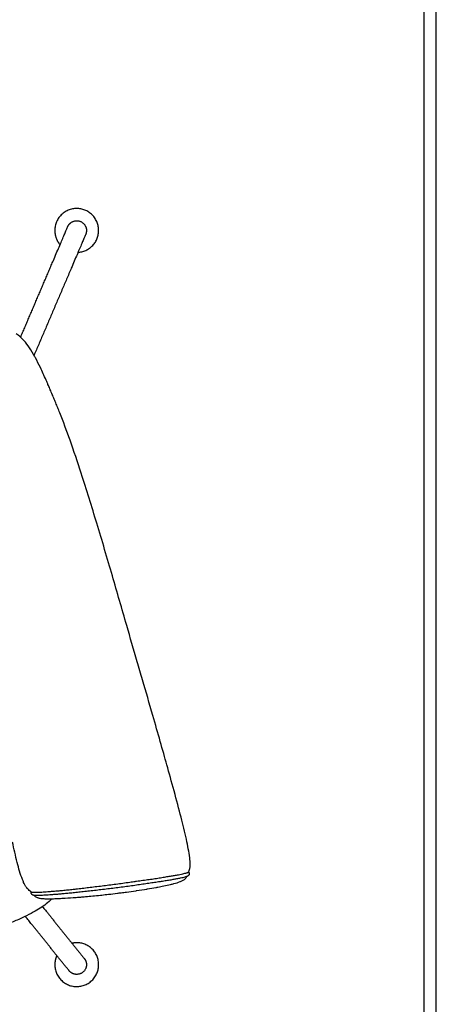
# Model space of a CAD drawing. Units: millimetres. Extents: x 0 to 2486, y 0 to 3515.
# Drawn here: x 2058 to 2486, y 808 to 1819 of the extents above; entities that cross this region are included whole.
import ezdxf

# ---------------------------------------------------------------- set-up
doc = ezdxf.new("R2010")
doc.units = ezdxf.units.MM
doc.layers.add('1010 Queen Chair', color=7, linetype='Continuous', true_color=0x000000)

msp = doc.modelspace()

# ---------------------------------------------------------------- linework, layer by layer
at = {"layer": '1010 Queen Chair'}
for points in [[(0, 0), (2485.5, 0), (2485.5, 3515.3), (0, 3515.3)], [(12.4, 12.4), (2473.2, 12.4), (2473.2, 3502.9), (12.4, 3502.9)]]:
    msp.add_lwpolyline(points, close=True, dxfattribs=at)
at = {"layer": '1010 Queen Chair', "color": 178, "lineweight": -3, "true_color": 0x000000}
for points, weights, knots in [([(2116.5, 1625), (2094, 1625), (2094, 1602.5), (2094, 1594.2), (2099.4, 1587.8)], [1, 0.707106781187, 1, 0.86734694817, 0.85485258237], [45, 45, 45, 90, 90, 110.380763, 110.380763, 110.380763]), ([(2107.3, 1606.4), (2108.6, 1609.5), (2111.6, 1611.2), (2120.3, 1616.1), (2125.2, 1607.4)], [0.857071267347, 0.876250992294, 1, 0.707106781187, 1], [229.177205, 229.177205, 229.177205, 235.813906, 235.813906, 251.52187, 251.52187, 251.52187]), ([(2125.2, 1607.4), (2127.3, 1603.7), (2126.1, 1599.8), (2126, 1599.1), (2125.7, 1598.5)], [1, 0.853553390593, 0.853553390593, 0.853553390593, 0.857071267347], [251.52187, 251.52187, 251.52187, 259.806141, 259.806141, 261.090111, 261.090111, 261.090111]), ([(2096.1, 857.9), (2094, 853.4), (2094, 848.5), (2094, 826), (2116.5, 826), (2139, 826), (2139, 848.5)], [0.880663696739, 0.916563012199, 1, 0.707106781187, 1, 0.707106781187, 1], [-102.819226, -102.819226, -102.819226, -90, -90, -45, -45, 0, 0, 0]), ([(2126.5, 848.5), (2126.5, 838.5), (2116.5, 838.5), (2111.7, 838.5), (2108.7, 842.2)], [1, 0.707106781187, 1, 0.834477408693, 0.856038208009], [259.80972, 259.80972, 259.80972, 275.517683, 275.517683, 284.394716, 284.394716, 284.394716])]:
    msp.add_rational_spline(points, weights, degree=2, knots=knots, dxfattribs=at)
for points, weights in [([(2139, 1602.5), (2139, 1625), (2116.5, 1625)], [1, 0.707106781187, 1]), ([(2117.8, 1580), (2139, 1581.2), (2139, 1602.5)], [0.977317118505, 0.718925093716, 1]), ([(2116.5, 871), (2114.1, 871), (2111.7, 870.4)], [1, 0.956824882737, 0.92637857332]), ([(2139, 848.5), (2139, 871), (2116.5, 871)], [1, 0.707106781187, 1]), ([(2124.3, 854.7), (2124.9, 853.9), (2125.4, 853)], [0.856038208009, 0.8608475475, 0.874965315935]), ([(2125.4, 853), (2126.5, 850.9), (2126.5, 848.5)], [0.874965315935, 0.909550746487, 1])]:
    msp.add_rational_spline(points, weights, degree=2, dxfattribs=at)
for points, knots in [([(2092.5, 1571.6), (2093.5, 1574), (2094.5, 1576.4), (2095.5, 1578.7), (2096.5, 1581), (2097.5, 1583.3), (2098.4, 1585.4), (2099.3, 1587.6), (2100.2, 1589.7), (2101, 1591.6), (2101.8, 1593.5), (2102.6, 1595.3), (2103.2, 1596.9), (2103.9, 1598.4), (2104.5, 1599.8), (2105, 1601.1), (2105.5, 1602.3), (2106, 1603.3), (2106.3, 1604.1), (2106.6, 1604.8), (2106.9, 1605.4), (2107.1, 1605.8), (2107.1, 1606), (2107.2, 1606.2), (2107.3, 1606.3), (2107.3, 1606.3), (2107.3, 1606.4), (2107.3, 1606.4), (2107.3, 1606.4), (2107.3, 1606.4), (2107.3, 1606.4), (2107.3, 1606.4), (2107.3, 1606.4), (2107.3, 1606.4), (2107.3, 1606.4)], [157.557525, 157.557525, 157.557525, 157.557525, 166.160004, 166.160004, 166.160004, 175.056303, 175.056303, 175.056303, 184.159748, 184.159748, 184.159748, 193.370493, 193.370493, 193.370493, 202.581305, 202.581305, 202.581305, 211.684706, 211.684706, 211.684706, 220.580924, 220.580924, 220.580924, 224.924354, 224.924354, 227.096032, 227.096032, 227.8199, 227.8199, 228.543784, 228.543784, 228.905738, 228.905738, 229.177205, 229.177205, 229.177205, 229.177205]), ([(2125.7, 1598.5), (2125.7, 1598.5), (2125.7, 1598.5), (2125.7, 1598.5), (2125.7, 1598.5), (2125.7, 1598.5), (2125.7, 1598.5), (2125.7, 1598.5), (2125.7, 1598.5), (2125.7, 1598.5), (2125.7, 1598.5), (2125.6, 1598.3), (2125.5, 1598.2), (2125.5, 1598), (2125.3, 1597.6), (2125, 1597), (2124.7, 1596.2), (2124.4, 1595.4), (2123.9, 1594.4), (2123.4, 1593.2), (2122.9, 1592), (2122.3, 1590.6), (2121.6, 1589), (2121, 1587.4), (2120.2, 1585.7), (2119.4, 1583.7), (2118.6, 1581.8), (2117.7, 1579.8), (2116.8, 1577.6), (2115.9, 1575.5), (2114.9, 1573.2), (2113.9, 1570.8), (2112.9, 1568.6), (2111.9, 1566.2), (2110.9, 1563.7)], [261.090111, 261.090111, 261.090111, 261.090111, 261.36155, 261.36155, 261.723469, 261.723469, 262.447308, 262.447308, 263.17117, 263.17117, 265.342885, 265.342885, 269.686393, 269.686393, 269.686393, 278.58261, 278.58261, 278.58261, 287.686011, 287.686011, 287.686011, 296.896823, 296.896823, 296.896823, 306.107568, 306.107568, 306.107568, 315.211013, 315.211013, 315.211013, 324.107312, 324.107312, 324.107312, 332.709791, 332.709791, 332.709791, 332.709791]), ([(2062.3, 1489.4), (2060.5, 1491.4), (2058.6, 1493.2), (2056.5, 1494.8), (2055.8, 1495.3), (2055.1, 1495.8), (2054.4, 1496.3)], [1121.012351, 1121.012351, 1121.012351, 1121.012351, 1128.926001, 1128.926001, 1128.926001, 1131.497697, 1131.497697, 1131.497697, 1131.497697]), ([(2086.5, 1445.6), (2085.9, 1446.8), (2085.5, 1447.9), (2085, 1448.9), (2084.1, 1451.1), (2083.1, 1453.2), (2081.2, 1457.5), (2080.2, 1459.5), (2079.2, 1461.6), (2077.6, 1464.9), (2075.9, 1468.3), (2074.2, 1471.7), (2073.9, 1472.1), (2073.7, 1472.5), (2073.6, 1472.8), (2071.9, 1475.9), (2070, 1479.1), (2068, 1482.1), (2066.3, 1484.7), (2064.4, 1487.1), (2062.3, 1489.4)], [1068.09478, 1068.09478, 1068.09478, 1068.09478, 1072.033653, 1072.033653, 1072.033653, 1079.719716, 1079.719716, 1086.987438, 1086.987438, 1086.987438, 1098.949882, 1098.949882, 1098.949882, 1100.234998, 1100.234998, 1100.234998, 1111.564916, 1111.564916, 1111.564916, 1121.012351, 1121.012351, 1121.012351, 1121.012351]), ([(2109.6, 1387.1), (2106.2, 1396.8), (2102.7, 1406), (2098.4, 1417), (2097.7, 1418.7), (2096.3, 1422.1), (2095.7, 1423.8), (2094.3, 1427.1), (2093.6, 1428.7), (2092.2, 1432.2), (2091.5, 1433.8), (2090.2, 1437), (2089.5, 1438.5), (2088.2, 1441.6), (2087.6, 1443.1), (2086.8, 1444.8), (2086.7, 1445.2), (2086.5, 1445.6)], [1002.243778, 1002.243778, 1002.243778, 1002.243778, 1029.158971, 1029.158971, 1034.182743, 1034.182743, 1039.126397, 1039.126397, 1043.990763, 1043.990763, 1049.376595, 1049.376595, 1056.31362, 1056.31362, 1065.428723, 1065.428723, 1068.09478, 1068.09478, 1068.09478, 1068.09478]), ([(2167.8, 1196.8), (2162.9, 1213.7), (2158, 1230.9), (2147.9, 1265.6), (2142.5, 1284), (2137.1, 1301.8), (2132, 1318.6), (2126.5, 1336.4), (2121.1, 1353.1), (2117.4, 1364.5), (2113.5, 1376.1), (2109.6, 1387.1)], [802.570797, 802.570797, 802.570797, 802.570797, 856.136996, 856.136996, 912.273672, 912.273672, 912.273672, 966.114718, 966.114718, 966.114718, 1002.243778, 1002.243778, 1002.243778, 1002.243778]), ([(2223.6, 999.8), (2219.4, 1016.5), (2213.6, 1037.3), (2204.8, 1068.9), (2199.9, 1085.8), (2191.1, 1116.6), (2187.6, 1128.8), (2182.2, 1147.1), (2180.4, 1153.4), (2175, 1172), (2171.4, 1184.4), (2167.8, 1196.8)], [596.319983, 596.319983, 596.319983, 596.319983, 655.802844, 655.802844, 710.984529, 710.984529, 747.115209, 747.115209, 765.611893, 765.611893, 802.570797, 802.570797, 802.570797, 802.570797]), ([(2232.3, 946.4), (2232.3, 946.5), (2232.4, 946.7), (2232.5, 947), (2232.5, 947.2), (2232.6, 947.5), (2232.6, 947.7), (2232.8, 948.4), (2232.8, 948.8), (2233, 950.2), (2233, 951.2), (2233, 953.1), (2232.9, 954), (2232.8, 955.9), (2232.6, 957.1), (2232.5, 958.2), (2232.1, 961.2), (2231.6, 964.5), (2230.4, 970.7), (2229.7, 974), (2227.4, 984.6), (2225.5, 992.5), (2223.6, 999.8)], [541.086337, 541.086337, 541.086337, 541.086337, 541.592189, 541.592189, 542.158765, 542.158765, 542.798456, 542.798456, 544.31469, 544.31469, 547.295939, 547.295939, 549.983233, 549.983233, 553.392468, 553.392468, 553.392468, 562.886784, 562.886784, 573.039241, 573.039241, 596.319983, 596.319983, 596.319983, 596.319983]), ([(2066.9, 925.6), (2066.6, 925.8), (2066.4, 926.1), (2066, 926.5), (2065.8, 926.7), (2065.5, 927), (2065.4, 927.2), (2065.1, 927.6), (2064.9, 927.8), (2064.2, 928.8), (2063.7, 929.7), (2062.8, 931.3), (2062.4, 932.1), (2061.6, 933.9), (2061.2, 934.9), (2060.8, 935.9), (2059.7, 938.6), (2058.7, 941.6), (2057, 947.3), (2056.2, 950.4), (2053.7, 960.2), (2052, 967.5), (2050.6, 974.4)], [11.207128, 11.207128, 11.207128, 11.207128, 12.396944, 12.396944, 13.107032, 13.107032, 13.931369, 13.931369, 14.805134, 14.805134, 17.997571, 17.997571, 20.748422, 20.748422, 24.152767, 24.152767, 24.152767, 33.405113, 33.405113, 43.107806, 43.107806, 65.146268, 65.146268, 65.146268, 65.146268]), ([(2231.9, 942.5), (2232, 942.1), (2232, 941.7), (2231.8, 941), (2231.7, 940.7), (2231.5, 940.5), (2231.5, 940.4), (2231.5, 940.4), (2231.4, 940.3), (2231.4, 940.3), (2231.4, 940.3), (2231.4, 940.2), (2231.3, 940.2), (2231.2, 940.1), (2231.1, 940), (2230.9, 939.8), (2230.8, 939.7), (2230.5, 939.5), (2230.3, 939.4), (2230.2, 939.3), (2230, 939.2), (2229.8, 939.1), (2229.4, 939), (2229.2, 938.9), (2229, 938.8), (2228.5, 938.7), (2228.1, 938.5), (2227.5, 938.3), (2226.9, 938.2), (2226.2, 938), (2225.5, 937.8), (2224.7, 937.7), (2223.9, 937.5), (2223, 937.3), (2222.7, 937.2), (2222.4, 937.2), (2222.1, 937.1), (2221.4, 937), (2220.6, 936.8), (2219.8, 936.7), (2218.7, 936.4), (2217.4, 936.2), (2216.1, 936), (2214.8, 935.7), (2213.4, 935.5), (2211.9, 935.2), (2210.4, 935), (2208.8, 934.7), (2207.1, 934.5), (2205.5, 934.2), (2203.7, 933.9), (2202, 933.6), (2200.1, 933.3), (2198.3, 933.1), (2196.4, 932.8), (2194.4, 932.5), (2192.5, 932.2), (2190.4, 931.9), (2188.4, 931.6), (2186.3, 931.3), (2184.2, 931), (2182.1, 930.7), (2179.9, 930.4), (2177.7, 930.1), (2175.5, 929.7), (2173.2, 929.4), (2170.9, 929.1), (2168.7, 928.8), (2166.4, 928.5), (2164, 928.2), (2161.7, 927.9), (2159.4, 927.6), (2157.1, 927.3), (2154.7, 927), (2152.4, 926.7), (2150.1, 926.4), (2147.8, 926.2), (2145.4, 925.9), (2143.1, 925.6), (2140.8, 925.3), (2138.6, 925), (2136.3, 924.8), (2134.1, 924.5), (2131.8, 924.3), (2129.6, 924), (2127.5, 923.8), (2125.3, 923.5), (2123.2, 923.3), (2121.2, 923.1), (2119.1, 922.8), (2117.2, 922.6), (2116.2, 922.5), (2115.2, 922.4), (2114.3, 922.3), (2113.3, 922.2), (2112.4, 922.1), (2111.4, 922), (2109.6, 921.9), (2107.9, 921.7), (2106.1, 921.5), (2105.3, 921.4), (2104.5, 921.4), (2103.7, 921.3), (2102.8, 921.2), (2102, 921.1), (2101.2, 921.1), (2100.5, 921), (2099.7, 920.9), (2099, 920.9), (2098.2, 920.8), (2097.5, 920.7), (2096.7, 920.7), (2096, 920.6), (2095.3, 920.6), (2094.7, 920.5), (2094, 920.5), (2093.3, 920.4), (2092.6, 920.4), (2091.4, 920.3), (2090.1, 920.2), (2088.9, 920.1), (2087.8, 920), (2086.7, 919.9), (2085.6, 919.9), (2084.6, 919.8), (2083.7, 919.7), (2082.7, 919.7), (2081.9, 919.6), (2081, 919.6), (2080.2, 919.6), (2079.9, 919.5), (2079.6, 919.5), (2079.2, 919.5), (2078.9, 919.5), (2078.5, 919.5), (2078.1, 919.5), (2077.5, 919.5), (2076.9, 919.5), (2076.4, 919.4), (2075.9, 919.4), (2075.4, 919.4), (2075, 919.5), (2074.6, 919.5), (2074.2, 919.5), (2073.8, 919.5), (2073.5, 919.5), (2073.2, 919.5), (2072.9, 919.6), (2072.6, 919.6), (2072.3, 919.7), (2072.1, 919.7), (2071.9, 919.8), (2071.8, 919.8), (2071.5, 919.9), (2071.3, 920), (2071.1, 920.1), (2071, 920.2), (2070.8, 920.3), (2070.6, 920.5), (2070.6, 920.5), (2070.5, 920.6), (2070.4, 920.7), (2070.4, 920.7), (2070.3, 920.8), (2070.3, 920.8), (2070.3, 920.9), (2070.3, 920.9), (2070.1, 921.1), (2070, 921.3), (2069.9, 921.6), (2069.8, 921.8), (2069.8, 922.1), (2069.8, 922.4)], [39.69363, 39.69363, 39.69363, 39.69363, 41.625584, 41.625584, 43.4678, 43.4678, 43.4678, 43.798857, 43.798857, 43.798857, 43.929634, 43.929634, 44.450757, 44.450757, 45.371225, 45.371225, 46.891737, 46.891737, 49.810881, 49.810881, 49.810881, 52.774477, 52.774477, 55.791021, 55.791021, 55.791021, 61.867915, 61.867915, 61.867915, 68.056712, 68.056712, 68.056712, 74.373547, 74.373547, 74.373547, 76.287243, 76.287243, 76.287243, 80.837108, 80.837108, 80.837108, 87.448727, 87.448727, 87.448727, 94.193593, 94.193593, 94.193593, 101.052499, 101.052499, 101.052499, 108.004089, 108.004089, 108.004089, 115.02488, 115.02488, 115.02488, 122.094109, 122.094109, 122.094109, 129.192313, 129.192313, 129.192313, 136.305841, 136.305841, 136.305841, 143.423695, 143.423695, 143.423695, 150.539265, 150.539265, 150.539265, 157.637346, 157.637346, 157.637346, 164.700948, 164.700948, 164.700948, 171.706805, 171.706805, 171.706805, 178.631036, 178.631036, 178.631036, 185.450698, 185.450698, 185.450698, 192.142907, 192.142907, 192.142907, 198.690259, 198.690259, 198.690259, 201.88579, 201.88579, 201.88579, 205.081929, 205.081929, 205.081929, 211.333424, 211.333424, 211.333424, 214.39523, 214.39523, 214.39523, 217.457108, 217.457108, 217.457108, 220.458263, 220.458263, 220.458263, 223.457894, 223.457894, 223.457894, 226.392367, 226.392367, 226.392367, 229.327308, 229.327308, 229.327308, 235.047745, 235.047745, 235.047745, 240.592715, 240.592715, 240.592715, 245.931349, 245.931349, 245.931349, 251.024763, 251.024763, 251.024763, 253.233596, 253.233596, 253.233596, 255.836092, 255.836092, 255.836092, 260.371149, 260.371149, 260.371149, 264.672588, 264.672588, 264.672588, 268.784, 268.784, 268.784, 272.747684, 272.747684, 272.747684, 276.608639, 276.608639, 276.608639, 278.506689, 278.506689, 280.45107, 280.45107, 280.45107, 282.057344, 282.057344, 282.057344, 282.440647, 282.440647, 282.784493, 282.784493, 283.132752, 283.132752, 283.237484, 283.237484, 284.580815, 284.580815, 284.580815, 286.050672, 286.050672, 286.050672, 286.050672]), ([(2176.5, 934), (2176.9, 934), (2177.4, 934.1), (2177.8, 934.2), (2180, 934.5), (2182.2, 934.8), (2184.4, 935.1), (2186.6, 935.4), (2188.7, 935.7), (2190.8, 936), (2192.9, 936.3), (2194.9, 936.6), (2196.8, 936.9), (2198.8, 937.2), (2200.7, 937.5), (2202.5, 937.8), (2204.4, 938.1), (2206.1, 938.4), (2207.8, 938.7), (2209.5, 938.9), (2211.1, 939.2), (2212.6, 939.5), (2214.2, 939.7), (2215.6, 940), (2217, 940.2), (2218.3, 940.4), (2219.6, 940.7), (2220.8, 940.9), (2221.9, 941.1), (2223, 941.3), (2224, 941.5), (2224, 941.5), (2224, 941.5), (2224, 941.5)], [441.04702, 441.04702, 441.04702, 441.04702, 442.396995, 442.396995, 442.396995, 449.664763, 449.664763, 449.664763, 456.909932, 456.909932, 456.909932, 464.121166, 464.121166, 464.121166, 471.281368, 471.281368, 471.281368, 478.372204, 478.372204, 478.372204, 485.372617, 485.372617, 485.372617, 492.263705, 492.263705, 492.263705, 499.028628, 499.028628, 499.028628, 505.655957, 505.655957, 505.655957, 505.716036, 505.716036, 505.716036, 505.716036]), ([(2224, 941.5), (2224.9, 941.7), (2225.8, 941.9), (2226.5, 942.1), (2227.3, 942.2), (2227.9, 942.4), (2228.5, 942.5), (2229, 942.7), (2229.5, 942.8), (2229.9, 942.9), (2230.2, 943.1), (2230.5, 943.2), (2230.8, 943.3), (2231, 943.4), (2231.1, 943.5), (2231.2, 943.6), (2231.2, 943.6), (2231.2, 943.6), (2231.2, 943.6)], [505.716036, 505.716036, 505.716036, 505.716036, 512.13332, 512.13332, 512.13332, 518.46711, 518.46711, 518.46711, 524.668853, 524.668853, 524.668853, 530.739809, 530.739809, 530.739809, 536.669596, 536.669596, 536.669596, 537.686833, 537.686833, 537.686833, 537.686833]), ([(2231.2, 943.6), (2231.3, 943.8), (2231.4, 944), (2231.7, 944.6), (2231.9, 945.1), (2232.1, 945.8), (2232.2, 946.1), (2232.3, 946.4)], [537.686833, 537.686833, 537.686833, 537.686833, 538.523319, 538.523319, 540.128364, 540.128364, 541.086337, 541.086337, 541.086337, 541.086337]), ([(2231.3, 943.7), (2231.4, 943.6), (2231.5, 943.4), (2231.7, 943), (2231.8, 942.8), (2231.9, 942.5)], [37.125553, 37.125553, 37.125553, 37.125553, 38.290314, 38.290314, 39.69363, 39.69363, 39.69363, 39.69363]), ([(2113.8, 926), (2114.5, 926.1), (2115.2, 926.2), (2115.9, 926.3), (2118, 926.5), (2120, 926.7), (2122.2, 927), (2124.3, 927.2), (2126.5, 927.5), (2128.7, 927.8), (2131, 928), (2133.3, 928.3), (2135.5, 928.6), (2137.9, 928.9), (2140.2, 929.2), (2142.5, 929.4), (2144.9, 929.7), (2147.3, 930), (2149.6, 930.4), (2152, 930.7), (2154.4, 931), (2156.8, 931.3), (2159.1, 931.6), (2161.5, 931.9), (2163.9, 932.2), (2166.2, 932.6), (2168.6, 932.9), (2170.9, 933.2), (2172.8, 933.5), (2174.7, 933.7), (2176.5, 934)], [376.223623, 376.223623, 376.223623, 376.223623, 378.584198, 378.584198, 378.584198, 385.315539, 385.315539, 385.315539, 392.178588, 392.178588, 392.178588, 399.159291, 399.159291, 399.159291, 406.237769, 406.237769, 406.237769, 413.393886, 413.393886, 413.393886, 420.606316, 420.606316, 420.606316, 427.854121, 427.854121, 427.854121, 435.12251, 435.12251, 435.12251, 441.04702, 441.04702, 441.04702, 441.04702]), ([(2205.8, 929.3), (2208.3, 929.8), (2210.6, 930.3), (2212.8, 930.8), (2214, 931.1), (2215.1, 931.4), (2216.2, 931.7)], [134.673522, 134.673522, 134.673522, 134.673522, 144.884817, 144.884817, 144.884817, 150.419437, 150.419437, 150.419437, 150.419437]), ([(2216.2, 931.7), (2218.4, 932.3), (2220.6, 933), (2223, 933.9), (2223.3, 934), (2224.1, 934.4), (2224.6, 934.6), (2225.9, 935.3), (2226.9, 935.8), (2227.7, 936.5), (2227.9, 936.7), (2228.2, 937), (2228.5, 937.3), (2228.8, 937.7), (2229.2, 938.2), (2229.4, 938.9), (2229.4, 938.9), (2229.4, 939)], [150.419437, 150.419437, 150.419437, 150.419437, 162.045122, 162.045122, 164.331883, 164.331883, 166.947513, 166.947513, 172.863394, 172.863394, 172.863394, 174.968399, 174.968399, 174.968399, 178.19179, 178.19179, 178.338459, 178.338459, 178.338459, 178.338459]), ([(2070, 923.1), (2069.8, 923.2), (2069.6, 923.3), (2069.2, 923.6), (2069, 923.8), (2068.2, 924.4), (2067.5, 925), (2066.9, 925.6)], [6.378913, 6.378913, 6.378913, 6.378913, 7.424634, 7.424634, 8.380523, 8.380523, 11.207128, 11.207128, 11.207128, 11.207128]), ([(2069.8, 922.4), (2069.8, 922.6), (2069.8, 922.9), (2069.8, 923.1), (2069.9, 923.2), (2069.9, 923.2)], [286.050672, 286.050672, 286.050672, 286.050672, 287.430212, 287.430212, 287.699512, 287.699512, 287.699512, 287.699512]), ([(2070, 923.1), (2070, 923.1), (2070, 923.1), (2070, 923.1), (2070.1, 923), (2070.2, 923), (2070.4, 923), (2070.5, 922.9), (2070.7, 922.9), (2070.9, 922.9), (2071.1, 922.9), (2071.4, 922.8), (2071.7, 922.8), (2072, 922.8), (2072.4, 922.8), (2072.8, 922.8), (2073.2, 922.8), (2073.6, 922.8), (2074.2, 922.8), (2074.7, 922.8), (2075.3, 922.8), (2075.9, 922.9), (2076.2, 922.9), (2076.6, 922.9), (2077, 922.9)], [294.661282, 294.661282, 294.661282, 294.661282, 294.801762, 294.801762, 294.801762, 298.625279, 298.625279, 298.625279, 302.556833, 302.556833, 302.556833, 306.621173, 306.621173, 306.621173, 310.847976, 310.847976, 310.847976, 315.272041, 315.272041, 315.272041, 319.93177, 319.93177, 319.93177, 322.408563, 322.408563, 322.408563, 322.408563]), ([(2077, 922.9), (2077.3, 922.9), (2077.7, 922.9), (2078.1, 922.9), (2078.9, 923), (2079.7, 923), (2080.6, 923.1), (2081.5, 923.1), (2082.5, 923.2), (2083.6, 923.3), (2084.6, 923.3), (2085.7, 923.4), (2086.9, 923.5), (2088.1, 923.6), (2089.4, 923.7), (2090.7, 923.8), (2091.4, 923.9), (2092.1, 923.9), (2092.8, 924), (2093.5, 924), (2094.2, 924.1), (2094.9, 924.2), (2095.6, 924.2), (2096.4, 924.3), (2097.2, 924.4), (2097.9, 924.4), (2098.7, 924.5), (2099.5, 924.6), (2100.3, 924.6), (2101.2, 924.7), (2102, 924.8), (2102.8, 924.9), (2103.7, 925), (2104.6, 925.1), (2106.3, 925.2), (2108.2, 925.4), (2110, 925.6), (2111, 925.7), (2112, 925.8), (2112.9, 925.9), (2113.2, 926), (2113.5, 926), (2113.8, 926)], [322.408563, 322.408563, 322.408563, 322.408563, 324.86612, 324.86612, 324.86612, 330.08271, 330.08271, 330.08271, 335.547916, 335.547916, 335.547916, 341.225331, 341.225331, 341.225331, 347.086215, 347.086215, 347.086215, 350.095363, 350.095363, 350.095363, 353.105747, 353.105747, 353.105747, 356.184883, 356.184883, 356.184883, 359.267592, 359.267592, 359.267592, 362.414761, 362.414761, 362.414761, 365.563912, 365.563912, 365.563912, 371.999552, 371.999552, 371.999552, 375.29227, 375.29227, 375.29227, 376.223623, 376.223623, 376.223623, 376.223623]), ([(2140.8, 919.9), (2141.1, 919.9), (2141.3, 919.9), (2141.8, 920), (2142.1, 920), (2142.4, 920), (2144.6, 920.3), (2146.9, 920.5), (2149.2, 920.8), (2152.2, 921.1), (2155.2, 921.5), (2158.2, 921.8), (2159.5, 922), (2160.8, 922.2), (2162.1, 922.3), (2164, 922.6), (2165.9, 922.8), (2167.7, 923.1), (2170.9, 923.5), (2174.1, 923.9), (2177.2, 924.4), (2177.5, 924.4), (2177.7, 924.5), (2178, 924.5), (2181.7, 925), (2185.2, 925.6), (2188.5, 926.1), (2188.7, 926.2), (2188.9, 926.2), (2189, 926.2), (2192.1, 926.7), (2195, 927.2), (2197.8, 927.7), (2198.2, 927.8), (2198.6, 927.9), (2199.1, 928), (2199.1, 928), (2199.4, 928), (2199.6, 928.1), (2199.9, 928.1), (2201.9, 928.5), (2203.9, 928.9), (2205.8, 929.3)], [62.951589, 62.951589, 62.951589, 62.951589, 63.705165, 63.705165, 64.534191, 64.534191, 64.534191, 71.456013, 71.456013, 71.456013, 80.472699, 80.472699, 80.472699, 84.454307, 84.454307, 84.454307, 90.224775, 90.224775, 90.224775, 100.176527, 100.176527, 100.176527, 101.083878, 101.083878, 101.083878, 112.83386, 112.83386, 112.83386, 113.405993, 113.405993, 113.405993, 124.044725, 124.044725, 124.044725, 125.660997, 125.660997, 125.868186, 125.868186, 126.73543, 126.73543, 126.73543, 134.673522, 134.673522, 134.673522, 134.673522]), ([(2090.8, 916.2), (2089.1, 914.2), (2087.1, 912.4), (2085.1, 910.8), (2083.2, 909.3), (2081.1, 907.8), (2076.8, 905), (2074.3, 903.6), (2071.9, 902.3)], [14.982756, 14.982756, 14.982756, 14.982756, 22.872259, 22.872259, 22.872259, 30.308833, 30.308833, 38.668471, 38.668471, 38.668471, 38.668471]), ([(2073.1, 919.6), (2073.1, 919.4), (2073.2, 919.3), (2073.4, 919), (2073.5, 918.9), (2073.9, 918.6), (2074.1, 918.4), (2074.4, 918.2), (2074.9, 917.8), (2075.5, 917.6), (2076.5, 917.2), (2076.9, 917.1), (2077.8, 916.9), (2078.3, 916.8), (2079.4, 916.6), (2080, 916.5), (2080.6, 916.5), (2081, 916.4), (2081.4, 916.4), (2082.1, 916.3), (2082.5, 916.3), (2083.5, 916.2), (2084.2, 916.2), (2085.2, 916.2), (2085.6, 916.2), (2087.4, 916.2), (2088.9, 916.2), (2090.3, 916.2)], [-26.501624, -26.501624, -26.501624, -26.501624, -25.898631, -25.898631, -25.271258, -25.271258, -23.946136, -23.946136, -23.946136, -21.397534, -21.397534, -19.571472, -19.571472, -17.650839, -17.650839, -14.888736, -14.888736, -14.888736, -13.454857, -13.454857, -11.884833, -11.884833, -9.198884, -9.198884, -7.401225, -7.401225, 0, 0, 0, 0]), ([(2090.3, 916.2), (2090.7, 916.2), (2091.1, 916.2), (2092.3, 916.2), (2093.1, 916.3), (2093.9, 916.3)], [0, 0, 0, 0, 1.826204, 1.826204, 5.682381, 5.682381, 5.682381, 5.682381]), ([(2093.9, 916.3), (2095.1, 916.3), (2096.4, 916.4), (2099.2, 916.5), (2100.7, 916.6), (2102.2, 916.7), (2105.5, 916.8), (2109, 917.1), (2112.7, 917.3), (2114.7, 917.5), (2116.8, 917.7), (2118.9, 917.8), (2120.2, 917.9), (2121.5, 918), (2122.8, 918.2), (2123.7, 918.2), (2124.7, 918.3), (2125.6, 918.4), (2128, 918.6), (2130.5, 918.8), (2133, 919.1), (2135.5, 919.3), (2138.2, 919.6), (2140.8, 919.9)], [5.682381, 5.682381, 5.682381, 5.682381, 11.692631, 11.692631, 18.087881, 18.087881, 18.087881, 31.918291, 31.918291, 31.918291, 39.269446, 39.269446, 39.269446, 43.759411, 43.759411, 43.759411, 46.891943, 46.891943, 46.891943, 54.787197, 54.787197, 54.787197, 62.951589, 62.951589, 62.951589, 62.951589]), ([(2071.9, 902.3), (2068.9, 900.6), (2065.7, 899), (2058.8, 895.8), (2055.1, 894.1), (2051.3, 892.5), (2042.4, 888.8), (2033.1, 885.4), (2023.9, 882.3), (2013.1, 878.6), (2001.9, 875.3), (1990.9, 872.3), (1978.5, 869), (1965.8, 866), (1953.2, 863.5)], [38.668471, 38.668471, 38.668471, 38.668471, 49.220549, 49.220549, 61.569055, 61.569055, 61.569055, 90.864679, 90.864679, 90.864679, 125.407118, 125.407118, 125.407118, 164.12651, 164.12651, 164.12651, 164.12651]), ([(2081.4, 908), (2081.9, 907.4), (2082.4, 906.9), (2082.8, 906.3), (2083.9, 904.9), (2085, 903.6), (2085.8, 902.6)], [72.06586, 72.06586, 72.06586, 72.06586, 75.932259, 75.932259, 75.932259, 86.082475, 86.082475, 86.082475, 86.082475]), ([(2070.2, 890), (2069.4, 891.1), (2068.4, 892.3), (2067.2, 893.8), (2066.2, 895.1), (2065, 896.5), (2063.7, 898.1)], [451.228207, 451.228207, 451.228207, 451.228207, 461.378652, 461.378652, 461.378652, 470.514116, 470.514116, 470.514116, 470.514116]), ([(2121.2, 858.6), (2121.7, 857.9), (2122.2, 857.4), (2122.5, 856.9), (2122.9, 856.4), (2123.3, 856), (2123.5, 855.7), (2123.8, 855.4), (2124, 855.1), (2124.1, 855), (2124.2, 854.9), (2124.2, 854.8), (2124.3, 854.8), (2124.3, 854.8), (2124.3, 854.7), (2124.3, 854.7), (2124.3, 854.7), (2124.3, 854.7), (2124.3, 854.7)], [228.422494, 228.422494, 228.422494, 228.422494, 234.530457, 234.530457, 234.530457, 240.670367, 240.670367, 240.670367, 246.810278, 246.810278, 246.810278, 249.928051, 249.928051, 251.486955, 251.486955, 252.526214, 252.526214, 252.915965, 252.915965, 252.915965, 252.915965]), ([(2108.7, 842.2), (2108.7, 842.2), (2108.7, 842.2), (2108.7, 842.2), (2108.7, 842.2), (2108.7, 842.2), (2108.7, 842.2), (2108.6, 842.3), (2108.6, 842.4), (2108.5, 842.4), (2108.4, 842.6), (2108.2, 842.8), (2107.9, 843.2), (2107.7, 843.5), (2107.4, 843.9), (2107, 844.4), (2106.6, 844.9), (2106.1, 845.4), (2105.6, 846)], [284.394716, 284.394716, 284.394716, 284.394716, 284.784432, 284.784432, 285.823651, 285.823651, 287.38258, 287.38258, 290.500403, 290.500403, 290.500403, 296.640314, 296.640314, 296.640314, 302.780224, 302.780224, 302.780224, 308.888188, 308.888188, 308.888188, 308.888188])]:
    msp.add_open_spline(points, degree=3, knots=knots, dxfattribs=at)
for points, degree in [([(2058.9, 1492.8), (2075.7, 1532.2), (2092.5, 1571.6)], 2), ([(2110.9, 1563.7), (2091.8, 1519), (2072.7, 1474.3)], 2), ([(2226.4, 938.1), (2226.4, 938.1), (2226.4, 938.1), (2226.3, 938.1)], 3), ([(2085.8, 902.6), (2103.5, 880.6), (2121.2, 858.6)], 2), ([(2105.6, 846), (2087.9, 868), (2070.2, 890)], 2)]:
    msp.add_open_spline(points, degree=degree, dxfattribs=at)

doc.saveas('drawing.dxf')
